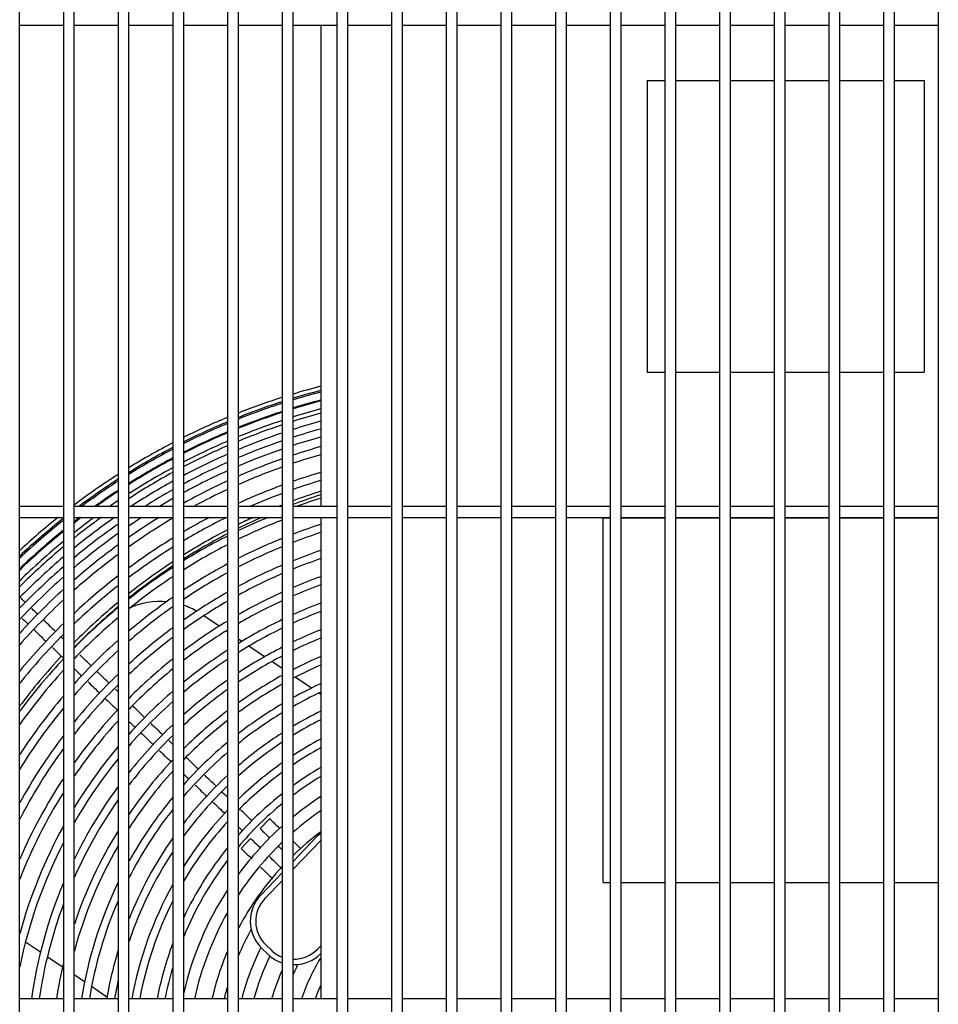
# Model space of a CAD drawing. Units: inches. Extents: x 19 to 288, y 4 to 101.
# Drawn here: x 91 to 104, y 28 to 42 of the extents above; entities that cross this region are included whole.
import ezdxf

# ---------------------------------------------------------------- set-up
doc = ezdxf.new("R2010")
doc.units = ezdxf.units.IN
doc.header["$MEASUREMENT"] = 0
for name, color, linetype in [('0251098000', 7, 'Continuous'), ('0712387', 7, 'Continuous'), ('1H28903001', 7, 'Continuous'), ('1H81689001', 7, 'Continuous'), ('3000038', 7, 'Continuous'), ('3075858', 7, 'Continuous'), ('Default', 7, 'Continuous')]:
    doc.layers.add(name, color=color, linetype=linetype)

# ---------------------------------------------------------------- blocks, each defined once
blk = doc.blocks.new('SE')
at = {"layer": '0251098000', "color": 7, "linetype": 'Continuous'}
for p, q in [((143.738, 347.038), (143.527, 347.181)), ((143.852, 346.962), (143.835, 346.974)), ((144.048, 346.83), (144.002, 346.861)), ((144.362, 346.619), (144.146, 346.764)), ((144.602, 346.457), (144.461, 346.553)), ((145.003, 346.188), (144.78, 346.338)), ((145.132, 346.101), (145.105, 346.12)), ((141.288, 342.567), (141.081, 342.706)), ((141.589, 342.364), (141.381, 342.504)), ((141.893, 342.16), (141.752, 342.255)), ((142.2, 341.953), (141.989, 342.096))]:
    blk.add_line(p, q, dxfattribs=at)
for start, end in [(84.3832, 115.6417), (59.396, 71.1631)]:
    blk.add_arc((142.93, 346.377), 1, start, end, dxfattribs=at)
at = {"layer": '0712387', "color": 7, "linetype": 'Continuous'}
for radius, start, end in [(8.296, 107.7127, 110.4896), (8.249, 107.8175, 110.6121), (8.296, 111.5996, 111.9785), (8.249, 113.8729, 116.293), (8.296, 114.599, 116.1321), (8.296, 117.2919, 122.0627), (8.249, 117.4611, 122.2683), (8.296, 123.2935, 128.4076), (8.249, 123.5091, 128.668), (8.296, 129.7421, 135.3699), (8.249, 130.0153, 135.703), (8.296, 137.1529, 143.3275)]:
    blk.add_arc((147.656, 340.985), radius, start, end, dxfattribs=at)
at = {"layer": '1H28903001', "color": 7, "linetype": 'Continuous'}
for p, q in [((144.3, 344.262), (144.431, 344.398)), ((144.039, 343.991), (144.17, 344.127))]:
    blk.add_line(p, q, dxfattribs=at)
for radius, start, end in [(9.6, 104.4121, 106.7662), (9.544, 104.4985, 106.8675), (9.523, 104.5316, 106.9063), (9.6, 107.7035, 111.5056), (9.544, 107.8109, 111.6381), (9.523, 107.852, 111.6889), (9.417, 104.6989, 107.1025), (9.405, 104.7176, 107.1244), (9.417, 108.0599, 111.9457), (9.405, 108.0831, 111.9744), (9.299, 104.8892, 107.3257), (9.242, 104.984, 107.437), (9.6, 112.471, 116.4052), (9.544, 112.6102, 116.5722), (9.523, 112.6635, 116.6364), (9.299, 108.2965, 112.2382), (9.136, 105.162, 107.6459), (9.417, 112.9331, 116.9603), (9.405, 112.9633, 116.9966), (9.242, 108.4144, 112.384), (9.136, 108.6359, 112.6581), (9.034, 105.3374, 107.8518), (9.6, 117.4091, 121.523), (9.299, 113.2403, 117.3298), (9.034, 108.8542, 112.9284), (8.928, 105.5241, 108.0711), (9.544, 117.5836, 121.7295), (9.523, 117.6506, 121.8087), (9.242, 113.3935, 117.5142), (9.136, 113.6814, 117.861), (8.928, 109.0867, 113.2165), (8.801, 105.753, 108.34), (9.417, 117.989, 122.2096), (9.405, 118.0269, 122.2546), (9.034, 113.9654, 118.2035), (8.801, 109.3719, 113.5702), (8.695, 105.9501, 108.5717), (9.299, 118.3751, 122.6677), (9.242, 118.5678, 122.8965), (8.928, 114.2682, 118.569), (8.695, 109.6177, 113.8753), (8.461, 106.4035, 109.1049), (9.6, 122.5793, 126.9391), (9.544, 122.7944, 126.7301), (9.523, 122.877, 126.558), (9.136, 118.9305, 123.144), (8.801, 114.64, 119.0184), (8.355, 106.6176, 109.3569), (9.417, 123.2949, 125.6791), (9.405, 123.3417, 125.5798), (9.034, 119.2887, 122.1397), (8.695, 114.9608, 118.3917), (8.461, 110.1835, 114.5786), (8.355, 110.4509, 113.7207), (9.299, 123.7725, 124.6564), (8.928, 119.671, 121.04), (8.121, 107.111, 109.6274), (9.242, 124.0112, 124.1373), (9.6, 128.633, 132.7727), (9.544, 128.3314, 133.0845), (9.523, 128.4328, 133.2045), (9.136, 124.8271, 129.1626), (9.242, 125.7608, 128.6293), (9.299, 126.2498, 128.3467), (9.405, 127.1215, 127.8377), (9.417, 127.2155, 127.7824), (8.801, 121.5615, 124.7717), (8.928, 122.8593, 124.2099), (8.695, 120.5477, 125.2581), (8.355, 116.1603, 120.7294), (8.461, 117.5857, 120.3037), (8.121, 112.5677, 115.6807), (8.015, 111.36, 116.0456), (9.417, 128.9464, 133.8133), (9.405, 129.0041, 133.8817), (9.034, 124.9062, 129.6915), (7.781, 107.8833, 110.8488), (7.675, 108.1388, 111.1504), (9.299, 129.535, 134.5131), (8.928, 125.3822, 130.2585), (8.461, 121.4874, 126.3862), (8.121, 116.8609, 121.7159), (7.781, 112.0354, 116.8908), (9.242, 129.8299, 134.8647), (8.801, 125.9693, 130.9595), (8.355, 121.9337, 126.9237), (8.015, 117.2453, 122.1854), (7.675, 112.3561, 117.2928), (7.441, 108.7301, 111.8492), (9.136, 130.3866, 135.5302), (8.695, 126.4778, 131.5686), (7.335, 109.0111, 112.1816), (9.034, 130.9392, 136.1932), (8.121, 122.9686, 128.1747), (7.781, 118.1362, 123.2765), (7.441, 113.0991, 118.2264), (8.928, 131.532, 136.9071), (8.461, 127.6585, 132.9897), (8.015, 123.4614, 128.7729), (7.675, 118.5602, 123.7974), (7.335, 113.4528, 118.6718), (7.101, 109.6629, 112.9535), (8.801, 132.2656, 137.7947), (8.355, 128.2216, 133.6711), (7.441, 119.5456, 125.0122), (6.995, 109.9735, 113.3217), (8.695, 132.9037, 138.5707), (7.781, 124.6079, 130.1708), (7.335, 120.016, 125.5943), (7.101, 114.2744, 119.7095), (6.995, 114.6666, 120.2062), (8.121, 129.5337, 135.2687), (7.675, 125.1558, 130.8422), (6.761, 110.6958, 114.1794), (6.655, 111.041, 114.5899), (8.015, 130.162, 136.0388), (7.101, 121.1129, 126.9575), (6.761, 115.5807, 121.3675), (8.461, 134.3946, 140.3996), (7.441, 126.4349, 132.4187), (6.995, 121.6384, 127.6136), (6.655, 116.0184, 121.9256), (6.421, 111.8464, 115.5491), (8.355, 135.1107, 141.2866), (7.781, 131.6322, 137.8557), (7.335, 127.0486, 133.1799), (6.315, 112.2325, 116.0097), (7.675, 132.3394, 138.7376), (6.761, 122.8685, 129.1577), (6.421, 117.0421, 123.236), (8.121, 136.7417, 143.3952), (7.101, 128.4876, 134.9785), (6.655, 123.4601, 129.9048), (6.315, 117.5341, 123.8685), (6.081, 113.1367, 117.0906), (8.015, 137.6059, 144.4279), (6.995, 129.1813, 135.8527), (5.975, 113.5717, 117.6117), (7.441, 134.0035, 140.8355), (6.421, 124.8514, 131.6741), (6.081, 118.6897, 125.3615), (7.335, 134.8086, 141.8634), (6.315, 125.5238, 132.536), (5.975, 119.2474, 126.0861), (5.741, 114.5947, 118.8402), (7.781, 139.529, 146.9133), (6.761, 130.8168, 137.9351), (5.635, 115.089, 119.4354), (7.675, 140.4655, 148.1483), (7.101, 136.8376, 144.337), (6.655, 131.6098, 138.9565), (5.741, 120.5637, 127.8073), (6.081, 127.1138, 134.5932), (5.635, 121.2023, 128.6484), (5.401, 116.2569, 120.8461), (5.295, 116.8241, 121.5336), (6.995, 137.646, 145.5653), (6.421, 133.492, 141.4162), (5.975, 127.8869, 135.6041), (7.441, 142.702, 151.1789), (6.315, 134.4115, 142.6381), (5.401, 122.7181, 130.6621), (5.061, 118.1718, 123.1737), (7.335, 143.803, 152.7216), (6.761, 139.869, 148.5743), (5.741, 129.7274, 138.043), (5.295, 123.4581, 131.6548), (4.955, 118.8303, 123.9787), (6.655, 140.964, 150.1014), (5.635, 130.629, 139.2562), (6.081, 136.6134, 145.6294), (5.061, 125.2271, 134.0569), (4.721, 120.4056, 125.9152), (7.101, 146.4686, 156.6468), (5.975, 137.6997, 147.145), (5.401, 132.7944, 142.2286), (4.955, 126.0973, 135.2551), (4.615, 121.181, 126.8742), (6.421, 143.6159, 153.9618), (5.295, 133.8657, 143.7345), (6.995, 147.8024, 158.7473), (5.741, 140.3337, 150.9606), (4.721, 128.1965, 138.1979), (4.381, 123.0518, 129.206), (6.315, 144.942, 156.0053), (4.615, 129.2394, 139.6916), (5.635, 141.6518, 152.9654), (5.061, 136.4697, 147.5184), (4.219, 124.4953, 131.0245), (6.761, 151.1046, 164.6328), (4.955, 137.7757, 149.4978), (4.381, 131.7859, 143.4468), (6.081, 148.2193, 161.575), (5.401, 144.9083, 158.3296), (3.985, 126.8409, 134.0213), (6.655, 152.804, 168.4087), (5.975, 149.8999, 164.9213), (4.721, 141.0072, 154.7313), (4.219, 133.7835, 146.5274), (5.295, 146.5756, 161.4286), (4.615, 142.6625, 157.6815), (3.985, 137.102, 152.0224), (6.421, 157.1999, 171.9503), (5.741, 154.2125, 170.9893), (5.061, 150.8329, 169.7664), (4.381, 146.8816, 167.0327), (6.315, 159.6089, 171.8143), (5.635, 156.5419, 170.8184), (4.955, 153.1107, 169.545), (4.219, 150.4241, 167.6948), (3.823, 151.0074, 157.0072), (4.721, 159.4048, 169.0206), (5.401, 163.1558, 170.4169), (3.985, 157.0392, 166.9599), (3.589, 153.4962, 165.4912), (3.427, 154.2892, 164.7892), (6.081, 166.7565, 171.497), (3.031, 153.1078, 156.0149), (4.615, 163.2537, 168.7651), (3.193, 156.1028, 163.6443), (5.295, 167.4895, 170.2232), (3.823, 163.6969, 166.3969)]:
    blk.add_arc((147.522, 341.029), radius, start, end, dxfattribs=at)
for points, knots in [([(141.079, 347.365), (141.06, 347.383), (141.036, 347.406), (141.015, 347.427), (141.009, 347.432)], [0.434161275, 0.434161275, 0.434161275, 0.434161275, 0.441512874, 0.443992403, 0.443992403, 0.443992403, 0.443992403]), ([(141.038, 347.143), (141.057, 347.125), (141.085, 347.098), (141.113, 347.071), (141.121, 347.063)], [0.576910122, 0.576910122, 0.576910122, 0.576910122, 0.583535631, 0.586324183, 0.586324183, 0.586324183, 0.586324183]), ([(141.496, 346.963), (141.472, 346.987), (141.418, 347.038), (141.364, 347.09), (141.336, 347.117)], [0.38719328, 0.38719328, 0.38719328, 0.38719328, 0.39522738, 0.40450103, 0.40450103, 0.40450103, 0.40450103]), ([(141.2, 346.987), (141.22, 346.968), (141.276, 346.914), (141.331, 346.861), (141.367, 346.827)], [0.5949729, 0.5949729, 0.5949729, 0.5949729, 0.60133536, 0.61289786, 0.61289786, 0.61289786, 0.61289786]), ([(141.752, 346.455), (141.763, 346.445), (141.797, 346.412), (141.832, 346.378), (141.857, 346.355)], [0.65453345, 0.65453345, 0.65453345, 0.65453345, 0.65787529, 0.66579491, 0.66579491, 0.66579491, 0.66579491]), ([(142.231, 346.255), (142.186, 346.298), (142.131, 346.351), (142.076, 346.405), (142.066, 346.414)], [0.30784657, 0.30784657, 0.30784657, 0.30784657, 0.32240945, 0.32572229, 0.32572229, 0.32572229, 0.32572229]), ([(142.181, 346.042), (142.219, 346.005), (142.277, 345.95), (142.334, 345.895), (142.352, 345.877)], [0.70080551, 0.70080551, 0.70080551, 0.70080551, 0.71322152, 0.7193, 0.7193, 0.7193, 0.7193]), ([(142.721, 345.783), (142.683, 345.82), (142.628, 345.872), (142.574, 345.925), (142.557, 345.942)], [0.25500682, 0.25500682, 0.25500682, 0.25500682, 0.2671793, 0.27274076, 0.27274076, 0.27274076, 0.27274076]), ([(142.669, 345.573), (142.712, 345.531), (142.768, 345.477), (142.824, 345.423), (142.837, 345.411)], [0.75342337, 0.75342337, 0.75342337, 0.75342337, 0.76753751, 0.77158315, 0.77158315, 0.77158315, 0.77158315]), ([(143.252, 345.01), (143.253, 345.01), (143.278, 344.986), (143.303, 344.962), (143.327, 344.939)], [0.816449717, 0.816449717, 0.816449717, 0.816449717, 0.81671747, 0.824483739, 0.824483739, 0.824483739, 0.824483739]), ([(143.411, 344.858), (143.413, 344.856), (143.466, 344.804), (143.52, 344.753), (143.572, 344.703)], [0.83356898, 0.83356898, 0.83356898, 0.83356898, 0.83415351, 0.85093794, 0.85093794, 0.85093794, 0.85093794])]:
    blk.add_open_spline(points, degree=3, knots=knots, dxfattribs=at)
for points in [[(141.25, 347.2), (141.222, 347.227), (141.195, 347.253), (141.168, 347.279)], [(141.602, 346.861), (141.594, 346.869), (141.585, 346.877), (141.576, 346.886)], [(141.451, 346.746), (141.501, 346.697), (141.552, 346.648), (141.602, 346.6)], [(141.986, 346.491), (141.933, 346.542), (141.88, 346.594), (141.826, 346.645)], [(141.94, 346.274), (141.994, 346.222), (142.048, 346.171), (142.102, 346.119)], [(142.352, 346.138), (142.34, 346.15), (142.328, 346.162), (142.316, 346.173)], [(142.502, 345.733), (142.532, 345.704), (142.562, 345.675), (142.592, 345.647)], [(142.965, 345.548), (142.912, 345.599), (142.858, 345.651), (142.805, 345.702)], [(143.102, 345.416), (143.085, 345.433), (143.067, 345.45), (143.049, 345.468)], [(142.921, 345.329), (142.975, 345.278), (143.028, 345.226), (143.082, 345.175)], [(143.454, 345.077), (143.4, 345.129), (143.346, 345.181), (143.292, 345.233)], [(143.698, 344.843), (143.646, 344.893), (143.593, 344.943), (143.541, 344.993)], [(143.852, 344.694), (143.826, 344.719), (143.8, 344.744), (143.775, 344.769)], [(143.652, 344.626), (143.707, 344.573), (143.762, 344.52), (143.817, 344.467)], [(144.191, 344.368), (144.137, 344.419), (144.084, 344.47), (144.031, 344.521)], [(144.569, 344.264), (144.524, 344.308), (144.478, 344.352), (144.431, 344.398)], [(144.002, 344.288), (144.022, 344.269), (144.042, 344.25), (144.062, 344.231)], [(144.3, 344.262), (144.346, 344.218), (144.39, 344.175), (144.434, 344.134)], [(144.307, 343.995), (144.262, 344.038), (144.217, 344.082), (144.17, 344.127)], [(144.549, 344.023), (144.567, 344.006), (144.585, 343.988), (144.602, 343.971)], [(144.863, 343.982), (144.826, 344.017), (144.79, 344.052), (144.752, 344.088)], [(144.039, 343.991), (144.091, 343.942), (144.141, 343.894), (144.189, 343.847)], [(144.602, 343.71), (144.545, 343.765), (144.487, 343.821), (144.428, 343.878)], [(144.307, 343.734), (144.364, 343.679), (144.42, 343.625), (144.475, 343.572)]]:
    blk.add_open_spline(points, degree=3, dxfattribs=at)
at = {"layer": '1H81689001', "color": 7, "linetype": 'Continuous'}
for p, q in [((145.132, 355.278), (145.132, 348.678)), ((149.607, 354.522), (149.607, 350.522)), ((149.607, 354.522), (149.852, 354.522)), ((150.002, 354.522), (150.602, 354.522)), ((150.752, 354.522), (151.352, 354.522)), ((151.502, 354.522), (152.102, 354.522)), ((152.252, 354.522), (152.852, 354.522)), ((153.002, 354.522), (153.407, 354.522)), ((153.407, 354.522), (153.407, 350.522)), ((149.607, 350.522), (149.852, 350.522)), ((150.002, 350.522), (150.602, 350.522)), ((150.752, 350.522), (151.352, 350.522)), ((151.502, 350.522), (152.102, 350.522)), ((152.252, 350.522), (152.852, 350.522)), ((153.002, 350.522), (153.407, 350.522)), ((145.132, 348.528), (145.132, 341.928)), ((149.007, 348.522), (149.102, 348.522)), ((149.007, 343.522), (149.007, 348.522)), ((149.252, 348.522), (149.852, 348.522)), ((150.002, 348.522), (150.602, 348.522)), ((150.752, 348.522), (151.352, 348.522)), ((151.502, 348.522), (152.102, 348.522)), ((152.252, 348.522), (152.852, 348.522)), ((153.002, 348.522), (153.602, 348.522)), ((149.007, 343.522), (149.102, 343.522)), ((149.245, 343.522), (149.852, 343.522)), ((150.002, 343.522), (150.602, 343.522)), ((150.752, 343.522), (151.352, 343.522)), ((151.502, 343.522), (152.102, 343.522)), ((152.252, 343.522), (152.852, 343.522)), ((153.002, 343.522), (153.602, 343.522))]:
    blk.add_line(p, q, dxfattribs=at)
at = {"layer": '3000038', "color": 7, "linetype": 'Continuous'}
for p, q in [((145.076, 344.148), (144.752, 343.812)), ((144.752, 343.704), (145.13, 344.096)), ((144.602, 343.656), (144.313, 343.356)), ((144.367, 343.304), (144.602, 343.548)), ((144.451, 342.598), (144.379, 342.668)), ((145.132, 342.657), (145.087, 342.61)), ((144.327, 342.613), (144.452, 342.499))]:
    blk.add_line(p, q, dxfattribs=at)
for centre, radius, start, end in [((145.454, 343.784), 0.525, 127.8325, 136.0765), ((144.691, 342.992), 0.525, 136.0765, 226.0765), ((144.691, 342.992), 0.45, 136.0765, 226.0765), ((144.763, 342.922), 0.45, 226.0765, 249.0549), ((144.763, 342.922), 0.45, 268.6168, 316.0765), ((144.763, 342.922), 0.525, 268.8144, 314.6611), ((144.763, 342.922), 0.525, 233.6364, 252.1573), ((147.522, 341.029), 2.802, 148.5113, 161.283), ((147.522, 341.029), 2.625, 155.5388, 159.9688)]:
    blk.add_arc(centre, radius, start, end, dxfattribs=at)
at = {"layer": '3075858', "color": 7, "linetype": 'Continuous'}
for p, q in [((141.002, 331.283), (141.002, 366.183)), ((141.602, 366.183), (141.602, 331.283)), ((141.752, 331.283), (141.752, 366.183)), ((142.352, 366.183), (142.352, 331.283)), ((142.502, 331.283), (142.502, 366.183)), ((143.102, 366.183), (143.102, 331.283)), ((143.252, 331.283), (143.252, 366.183)), ((143.852, 366.183), (143.852, 331.283)), ((144.002, 331.283), (144.002, 366.183)), ((144.602, 366.183), (144.602, 331.283)), ((144.752, 331.283), (144.752, 366.183)), ((145.352, 366.183), (145.352, 331.283)), ((145.502, 331.283), (145.502, 366.183)), ((146.102, 366.183), (146.102, 331.283)), ((146.252, 331.283), (146.252, 366.183)), ((146.852, 366.183), (146.852, 331.283)), ((147.002, 331.283), (147.002, 366.183)), ((147.602, 366.183), (147.602, 331.283)), ((147.752, 331.283), (147.752, 366.183)), ((148.352, 366.183), (148.352, 331.283)), ((148.502, 331.283), (148.502, 366.183)), ((149.102, 366.183), (149.102, 331.283)), ((149.252, 331.283), (149.252, 366.183)), ((149.852, 366.183), (149.852, 331.283)), ((150.002, 331.283), (150.002, 366.183)), ((150.602, 366.183), (150.602, 331.283)), ((150.752, 331.283), (150.752, 366.183)), ((151.352, 366.183), (151.352, 331.283)), ((151.502, 331.283), (151.502, 366.183)), ((152.102, 366.183), (152.102, 331.283)), ((152.252, 331.283), (152.252, 366.183)), ((152.852, 366.183), (152.852, 331.283)), ((153.002, 331.283), (153.002, 366.183)), ((153.602, 366.183), (153.602, 331.283)), ((141.002, 355.278), (141.602, 355.278)), ((141.752, 355.278), (142.352, 355.278)), ((142.502, 355.278), (143.102, 355.278)), ((143.252, 355.278), (143.852, 355.278)), ((144.002, 355.278), (144.602, 355.278)), ((144.752, 355.278), (145.352, 355.278)), ((145.502, 355.278), (146.102, 355.278)), ((146.252, 355.278), (146.852, 355.278)), ((147.002, 355.278), (147.602, 355.278)), ((147.752, 355.278), (148.352, 355.278)), ((148.502, 355.278), (149.102, 355.278)), ((149.252, 355.278), (149.852, 355.278)), ((150.002, 355.278), (150.602, 355.278)), ((150.752, 355.278), (151.352, 355.278)), ((151.502, 355.278), (152.102, 355.278)), ((152.252, 355.278), (152.852, 355.278)), ((153.002, 355.278), (153.602, 355.278)), ((141.602, 348.678), (141.002, 348.678)), ((142.352, 348.678), (141.752, 348.678)), ((143.102, 348.678), (142.502, 348.678)), ((143.852, 348.678), (143.252, 348.678)), ((144.602, 348.678), (144.002, 348.678)), ((145.352, 348.678), (144.752, 348.678)), ((146.102, 348.678), (145.502, 348.678)), ((146.852, 348.678), (146.252, 348.678)), ((147.602, 348.678), (147.002, 348.678)), ((148.352, 348.678), (147.752, 348.678)), ((149.102, 348.678), (148.502, 348.678)), ((149.852, 348.678), (149.252, 348.678)), ((150.602, 348.678), (150.002, 348.678)), ((151.352, 348.678), (150.752, 348.678)), ((152.102, 348.678), (151.502, 348.678)), ((152.852, 348.678), (152.252, 348.678)), ((153.602, 348.678), (153.002, 348.678)), ((141.002, 348.528), (141.602, 348.528)), ((141.752, 348.528), (142.352, 348.528)), ((142.502, 348.528), (143.102, 348.528)), ((143.252, 348.528), (143.852, 348.528)), ((144.002, 348.528), (144.602, 348.528)), ((144.752, 348.528), (145.352, 348.528)), ((145.502, 348.528), (146.102, 348.528)), ((146.252, 348.528), (146.852, 348.528)), ((147.002, 348.528), (147.602, 348.528)), ((147.752, 348.528), (148.352, 348.528)), ((148.502, 348.528), (149.102, 348.528)), ((149.252, 348.528), (149.852, 348.528)), ((150.002, 348.528), (150.602, 348.528)), ((150.752, 348.528), (151.352, 348.528)), ((151.502, 348.528), (152.102, 348.528)), ((152.252, 348.528), (152.852, 348.528)), ((153.002, 348.528), (153.602, 348.528)), ((141.602, 341.928), (141.002, 341.928)), ((142.352, 341.928), (141.752, 341.928)), ((143.102, 341.928), (142.502, 341.928)), ((143.852, 341.928), (143.252, 341.928)), ((144.602, 341.928), (144.002, 341.928)), ((145.352, 341.928), (144.752, 341.928)), ((146.102, 341.928), (145.502, 341.928)), ((146.852, 341.928), (146.252, 341.928)), ((147.602, 341.928), (147.002, 341.928)), ((148.352, 341.928), (147.752, 341.928)), ((149.102, 341.928), (148.502, 341.928)), ((149.852, 341.928), (149.252, 341.928)), ((150.602, 341.928), (150.002, 341.928)), ((151.352, 341.928), (150.752, 341.928)), ((152.102, 341.928), (151.502, 341.928)), ((152.852, 341.928), (152.252, 341.928)), ((153.602, 341.928), (153.002, 341.928))]:
    blk.add_line(p, q, dxfattribs=at)

msp = doc.modelspace()

# ---------------------------------------------------------------- block references
at = {"layer": 'Default'}
msp.add_blockref('SE', (-49.746, -313.822), dxfattribs=at)

doc.saveas('drawing.dxf')
